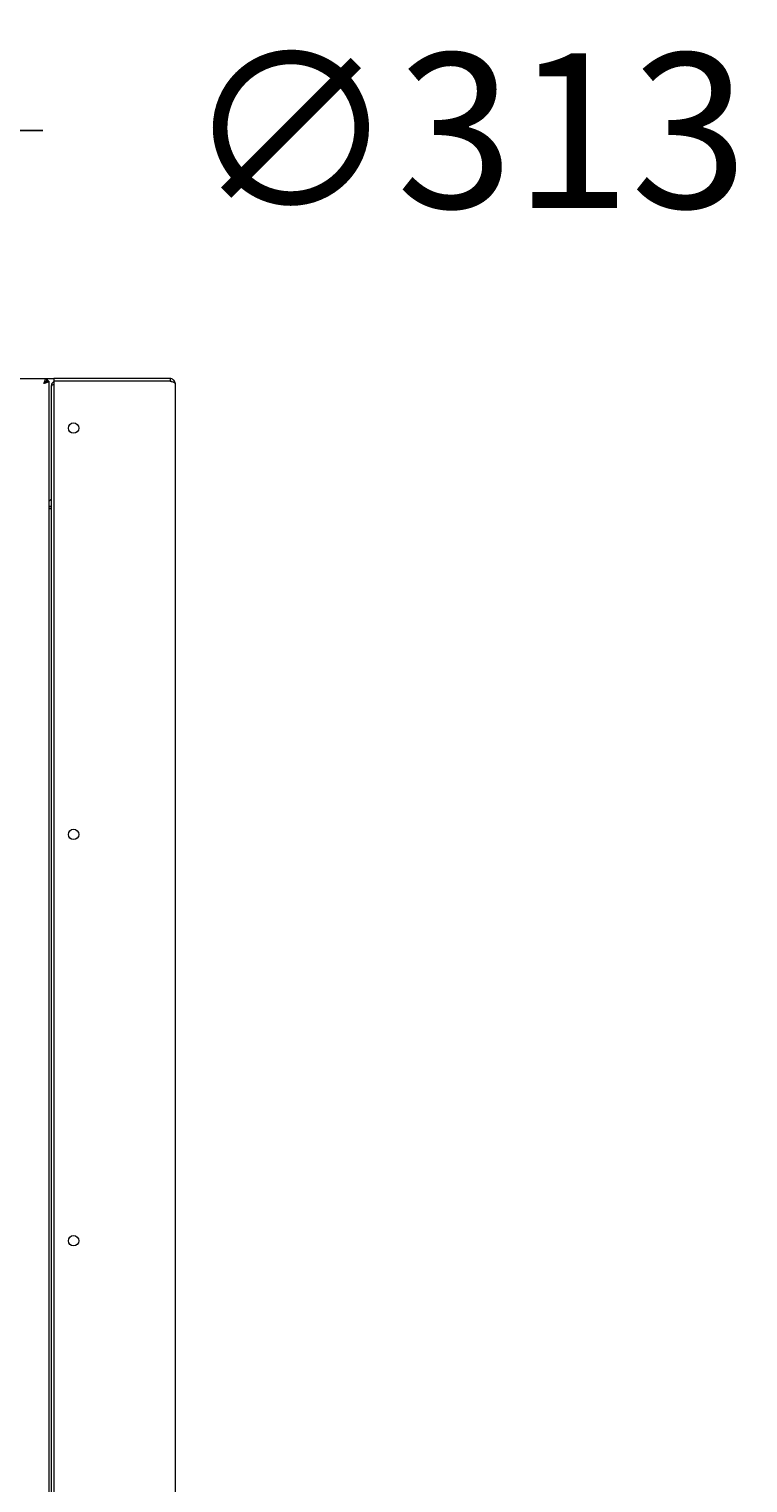
# Model space of a CAD drawing. Units: millimetres. Extents: x 0 to 6271, y 0 to 4157.
# Drawn here: x 3694 to 3985, y 831 to 1418 of the extents above; entities that cross this region are included whole.
import ezdxf

# ---------------------------------------------------------------- set-up
doc = ezdxf.new("R2010")
doc.units = ezdxf.units.MM
doc.header["$LTSCALE"] = 0.5
doc.layers.get('0').update_dxf_attribs({"lineweight": 18})
doc.layers.get('Defpoints').update_dxf_attribs({"color": 140, "lineweight": 18})
doc.layers.add('T7 2', color=6, linetype='Continuous', lineweight=15)
doc.styles.add('Annotative', font='romans.shx')
doc.dimstyles.new('Annotative', dxfattribs={"dimscale": 0, "dimtxt": 2.5, "dimasz": 2.5, "dimexe": 4.5, "dimexo": 1.5, "dimgap": 2.5, "dimtad": 0, "dimtih": 1, "dimtoh": 1, "dimdec": 4, "dimdsep": 46, "dimtxsty": 'Annotative', "dimblk": 'ARCHTICK', "dimcen": 0, "dimadec": 0, "dimazin": 0, "dimtfac": 1, "dimtdec": 4, "dimtofl": 0, "dimtmove": 0, "dimatfit": 3, "dimfxl": 1, "dimtolj": 1, "dimtzin": 0, "dimarcsym": 0})

# ---------------------------------------------------------------- blocks, each defined once
blk = doc.blocks.new('_ArchTick')
at = {"color": 0, "linetype": 'ByBlock', "const_width": 0.15}
blk.add_lwpolyline([(-0.5, -0.5), (0.5, 0.5)], dxfattribs=at)
blk = doc.blocks.new('*D243')
at = {"layer": 'Defpoints', "color": 0, "transparency": 16777216}
for p in [(3577.83, 1214.97), (3469.7, 921.24)]:
    blk.add_point(p, dxfattribs=at)
at = {"layer": 'T7 2', "color": 0, "lineweight": -2, "transparency": 16777216}
for p, q in [((3637.39, 1376.78), (3577.83, 1214.97)), ((3699.89, 1376.78), (3637.39, 1376.78))]:
    blk.add_line(p, q, dxfattribs=at)
at = {"layer": 'T7 2', "color": 0, "lineweight": -2, "transparency": 16777216, "xscale": 62.5, "yscale": 62.5, "zscale": 62.5, "rotation": 249.7907799446858}
blk.add_blockref('_ArchTick', (3577.83, 1214.97), dxfattribs=at)
at = {"layer": 'T7 2', "color": 0, "transparency": 16777216, "insert": (3871.03, 1376.78), "char_height": 62.5, "attachment_point": 5, "style": 'Annotative'}
blk.add_mtext('\\A1;∅313', dxfattribs=at)

msp = doc.modelspace()

# ---------------------------------------------------------------- linework, layer by layer
for p, q in [((2406.26789, 1276.6027), (3701.26642, 1276.6027)), ((3700.97411, 1275.48428), (3701.06692, 1275.20977)), ((3701.26642, 1276.6027), (3701.26642, 1275.60269)), ((3701.26642, 1276.6027), (3704.26715, 1276.6027)), ((3702.26718, 1275.60197), (3701.26713, 1275.60197)), ((3702.26718, 1275.60197), (3702.26718, 581.1034)), ((3704.26715, 1276.6027), (3704.26715, 1275.60269)), ((3751.26714, 1276.6027), (3704.26715, 1276.6027)), ((3751.26714, 1275.60269), (3704.26715, 1275.60269)), ((3704.26715, 1275.60197), (3704.26715, 581.1034)), ((3751.26714, 1275.60197), (3704.26715, 1275.60197)), ((3705.26714, 1275.60269), (3705.26714, 1275.60197)), ((3750.26716, 1275.60269), (3750.26716, 1275.60197)), ((3751.26714, 1276.6027), (3751.26714, 1275.60269)), ((3753.26718, 1274.6027), (3753.26718, 582.1027)), ((3703.26716, 583.10269), (3703.26716, 1273.60268)), ((3703.26716, 1228.0169), (3702.26718, 1227.01691)), ((3702.26718, 1225.10268), (3703.26716, 1225.10268)), ((3702.26718, 1224.10269), (3703.26716, 1224.10269)), ((3703.26716, 1224.10198), (3702.26718, 1224.10198)), ((3703.18139, 1225.10268), (3703.26716, 1225.18848))]:
    msp.add_line(p, q)
for centre in [(3712.26715, 1256.60269), (3712.26715, 1092.47769), (3712.26715, 928.35269)]:
    msp.add_circle(centre, 2.1)
for points, knots in [([(3700.26714, 1274.6027), (3700.34222, 1274.83869), (3700.49239, 1275.31071), (3700.71772, 1275.93163), (3700.9429, 1276.38477), (3701.12634, 1276.58201), (3701.23374, 1276.59788), (3701.26642, 1276.6027)], [0, 0, 0, 0, 0.225324688, 0.450695491, 0.676064332, 0.901430806, 1, 1, 1, 1]), ([(3700.26714, 1274.6027), (3700.35861, 1274.74662), (3700.53508, 1275.02428), (3700.79626, 1275.35999), (3701.03811, 1275.56692), (3701.19464, 1275.59144), (3701.26642, 1275.60269)], [0, 0, 0, 0, 0.274333434, 0.529267281, 0.784130699, 1, 1, 1, 1]), ([(3702.26718, 1275.60197), (3702.24279, 1275.52689), (3702.194, 1275.37672), (3701.8152, 1275.15143), (3701.26246, 1274.92622), (3700.70773, 1274.74287), (3700.36993, 1274.6354), (3700.26714, 1274.6027)], [0, 0, 0, 0, 0.225326849, 0.450686371, 0.676059771, 0.90142663, 1, 1, 1, 1]), ([(3701.26713, 1275.60197), (3701.24903, 1275.5105), (3701.2141, 1275.33402), (3700.95701, 1275.07292), (3700.62652, 1274.83103), (3700.38013, 1274.67449), (3700.26714, 1274.6027)], [0, 0, 0, 0, 0.274334883, 0.52925002, 0.784122839, 1, 1, 1, 1]), ([(3701.96343, 1275.60197), (3701.90971, 1275.70711), (3701.75289, 1276.01404), (3701.45938, 1276.20389), (3701.26642, 1276.3287)], [0, 0, 0, 0, 0.342569664, 1, 1, 1, 1]), ([(3704.26715, 1275.29852), (3704.16326, 1275.24438), (3703.84965, 1275.08093), (3703.48939, 1274.58992), (3703.28734, 1274.04404), (3703.27187, 1273.70565), (3703.26716, 1273.60268)], [0, 0, 0, 0, 0.168907471, 0.509886909, 0.850863639, 1, 1, 1, 1]), ([(3753.26718, 1274.6027), (3753.24279, 1274.83868), (3753.194, 1275.31069), (3752.81521, 1275.93165), (3752.26246, 1276.38477), (3751.70773, 1276.58201), (3751.36993, 1276.59788), (3751.26714, 1276.6027)], [0, 0, 0, 0, 0.225325256, 0.450688294, 0.676060431, 0.901426756, 1, 1, 1, 1]), ([(3751.78916, 1275.43243), (3751.72777, 1275.47528), (3751.57285, 1275.58341), (3751.38222, 1275.59543), (3751.26714, 1275.60269)], [0, 0, 0, 0, 0.396275246, 1, 1, 1, 1]), ([(3751.26714, 1275.60197), (3751.50313, 1275.52689), (3751.97515, 1275.3767), (3752.59611, 1275.15145), (3753.0492, 1274.92622), (3753.24649, 1274.74287), (3753.26235, 1274.6354), (3753.26718, 1274.6027)], [0, 0, 0, 0, 0.225323613, 0.450698031, 0.676060322, 0.901425769, 1, 1, 1, 1]), ([(3703.26716, 1273.60268), (3703.29208, 1273.67776), (3703.34193, 1273.82794), (3703.70647, 1274.0496), (3704.08337, 1274.19617), (3704.26715, 1274.26763)], [0, 0, 0, 0, 0.338749548, 0.677570102, 1, 1, 1, 1])]:
    msp.add_open_spline(points, degree=3, knots=knots)

# ---------------------------------------------------------------- dimensions: what is measured, and where the dimension line sits
at = {"layer": 'T7 2', "color": 104}
dim = msp.add_diameter_dim_2p(p1=(3469.70435, 921.23723), p2=(3577.82995, 1214.96815), dimstyle='Annotative', dxfattribs=at)
dim.commit()
dim.dimension.update_dxf_attribs({"geometry": '*D243', "text_midpoint": (3871.02582, 1376.78047), "dimtype": 163})

doc.saveas('drawing.dxf')
